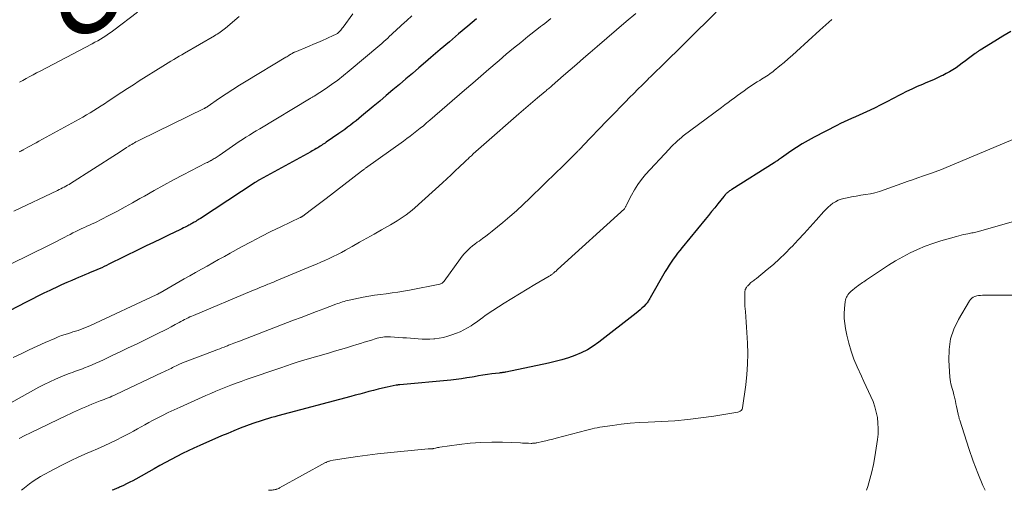
# Model space of a CAD drawing. Units: feet. Extents: x 2030000 to 2035028, y 570000 to 575001.
# Drawn here: x 2031265 to 2031471, y 570000 to 570098 of the extents above; entities that cross this region are included whole.
import ezdxf
from ezdxf.enums import TextEntityAlignment as Align

# ---------------------------------------------------------------- set-up
doc = ezdxf.new("R2010")
doc.units = ezdxf.units.FT
doc.header["$LTSCALE"] = 100
doc.header["$MEASUREMENT"] = 0
for name, color, linetype, lineweight in [('CONTOUR INDEX', 32, 'Continuous', 25), ('CONTOUR INDEX LABEL', 7, 'Continuous', 15), ('CONTOUR INTERMEDIATE', 40, 'Continuous', 15)]:
    doc.layers.add(name, color=color, linetype=linetype, lineweight=lineweight)
doc.styles.add('slant', font='romans.shx', dxfattribs={"oblique": 14.999978})

msp = doc.modelspace()

# ---------------------------------------------------------------- linework, layer by layer
at = {"layer": 'CONTOUR INDEX', "flags": 128}
for points, elevation in [([(2031360.8, 570098.28), (2031359.01, 570096.77), (2031357.07, 570095.14), (2031355.13, 570093.5), (2031353.2, 570091.86), (2031351.27, 570090.22), (2031350.14, 570089.25), (2031348.78, 570088.08), (2031347.42, 570086.92), (2031346.06, 570085.76), (2031344.7, 570084.6), (2031343.33, 570083.45), (2031341.96, 570082.29), (2031340.6, 570081.14), (2031339.23, 570080), (2031336.82, 570077.98), (2031336.24, 570077.51), (2031335.66, 570077.04), (2031335.07, 570076.58), (2031334.48, 570076.13), (2031333.88, 570075.68), (2031333.28, 570075.24), (2031332.67, 570074.81), (2031332.06, 570074.38), (2031329.44, 570072.57), (2031329.18, 570072.4), (2031328.93, 570072.23), (2031328.68, 570072.06), (2031328.42, 570071.89), (2031328.17, 570071.72), (2031327.91, 570071.56), (2031327.65, 570071.4), (2031327.39, 570071.24), (2031327.35, 570071.22), (2031327.07, 570071.06), (2031326.79, 570070.89), (2031326.5, 570070.74), (2031326.22, 570070.58), (2031315.49, 570064.69), (2031315.37, 570064.63), (2031315.26, 570064.56), (2031315.15, 570064.5), (2031315.04, 570064.43), (2031314.93, 570064.37), (2031314.82, 570064.3), (2031314.71, 570064.23), (2031314.6, 570064.16), (2031303.18, 570056.69), (2031302.94, 570056.53), (2031302.69, 570056.37), (2031302.44, 570056.22), (2031302.19, 570056.06), (2031302.05, 570055.98), (2031301.86, 570055.87), (2031301.68, 570055.76), (2031301.49, 570055.66), (2031301.31, 570055.55), (2031301.12, 570055.45), (2031300.93, 570055.35), (2031300.74, 570055.25), (2031300.55, 570055.15), (2031300.29, 570055.02), (2031299.96, 570054.85), (2031299.64, 570054.69), (2031299.31, 570054.53), (2031298.99, 570054.38), (2031296.53, 570053.19), (2031294.97, 570052.44), (2031293.41, 570051.69), (2031291.86, 570050.93), (2031290.31, 570050.18), (2031284.08, 570047.13), (2031283.58, 570046.89), (2031283.08, 570046.65), (2031282.58, 570046.41), (2031282.07, 570046.18), (2031281.56, 570045.96), (2031281.05, 570045.74), (2031280.54, 570045.52), (2031280.03, 570045.31), (2031279.73, 570045.2), (2031279.07, 570044.93), (2031278.41, 570044.66), (2031277.75, 570044.38), (2031277.1, 570044.1), (2031276.31, 570043.76), (2031275.26, 570043.3), (2031274.21, 570042.84), (2031273.17, 570042.36), (2031272.14, 570041.87), (2031271.73, 570041.67), (2031270.49, 570041.07), (2031269.26, 570040.46), (2031268.03, 570039.84), (2031266.81, 570039.22), (2031256.33, 570033.81)], 840), ([(2031472.34, 570095.68), (2031470.67, 570094.65), (2031469, 570093.62), (2031465.9, 570091.75), (2031465.77, 570091.67), (2031465.65, 570091.59), (2031465.52, 570091.51), (2031465.4, 570091.42), (2031465.27, 570091.34), (2031465.15, 570091.25), (2031465.03, 570091.16), (2031464.91, 570091.07), (2031463.47, 570089.99), (2031462.83, 570089.51), (2031462.18, 570089.03), (2031461.53, 570088.57), (2031460.88, 570088.1), (2031460.21, 570087.66), (2031459.54, 570087.24), (2031458.84, 570086.86), (2031458.13, 570086.49), (2031457.88, 570086.37), (2031457.03, 570085.97), (2031456.18, 570085.58), (2031455.31, 570085.21), (2031454.45, 570084.85), (2031453.91, 570084.63), (2031452.79, 570084.15), (2031451.67, 570083.65), (2031450.57, 570083.12), (2031449.47, 570082.56), (2031449.06, 570082.34), (2031447.76, 570081.66), (2031446.47, 570080.99), (2031445.16, 570080.34), (2031443.85, 570079.69), (2031442.23, 570078.9), (2031441.45, 570078.53), (2031440.67, 570078.18), (2031439.89, 570077.83), (2031439.09, 570077.5), (2031438.3, 570077.17), (2031437.52, 570076.82), (2031436.75, 570076.45), (2031435.98, 570076.06), (2031431.26, 570073.62), (2031430.01, 570072.94), (2031428.78, 570072.23), (2031427.57, 570071.47), (2031426.39, 570070.68), (2031424.43, 570069.31), (2031424.24, 570069.18), (2031424.05, 570069.04), (2031423.86, 570068.91), (2031423.67, 570068.78), (2031423.48, 570068.64), (2031423.29, 570068.51), (2031423.1, 570068.39), (2031422.9, 570068.26), (2031414.1, 570062.71), (2031413.94, 570062.61), (2031413.79, 570062.51), (2031413.63, 570062.4), (2031413.48, 570062.29), (2031413.43, 570062.26), (2031413.31, 570062.16), (2031413.18, 570062.06), (2031413.06, 570061.95), (2031412.94, 570061.84), (2031412.82, 570061.72), (2031412.77, 570061.66), (2031412.72, 570061.61), (2031412.67, 570061.55), (2031412.62, 570061.5), (2031412.57, 570061.44), (2031412.53, 570061.38), (2031412.48, 570061.32), (2031412.44, 570061.27), (2031411.2, 570059.74), (2031410.53, 570058.91), (2031409.86, 570058.09), (2031409.19, 570057.27), (2031408.52, 570056.45), (2031403.72, 570050.6), (2031403.24, 570050), (2031402.77, 570049.4), (2031402.31, 570048.78), (2031401.86, 570048.17), (2031401.43, 570047.54), (2031401, 570046.9), (2031400.6, 570046.25), (2031400.21, 570045.59), (2031397.07, 570040.14), (2031396.97, 570039.96), (2031396.86, 570039.78), (2031396.75, 570039.61), (2031396.64, 570039.44), (2031396.53, 570039.27), (2031396.41, 570039.11), (2031396.28, 570038.95), (2031396.14, 570038.8), (2031395.69, 570038.33), (2031395.32, 570037.95), (2031394.94, 570037.59), (2031394.54, 570037.25), (2031394.13, 570036.91), (2031386.32, 570030.85), (2031385.15, 570030.03), (2031383.94, 570029.28), (2031382.66, 570028.65), (2031381.34, 570028.09), (2031379.99, 570027.62), (2031378.62, 570027.19), (2031377.23, 570026.82), (2031375.83, 570026.49), (2031366.95, 570024.64), (2031366.77, 570024.61), (2031366.6, 570024.58), (2031366.42, 570024.55), (2031366.24, 570024.53), (2031366.06, 570024.51), (2031365.89, 570024.49), (2031365.71, 570024.46), (2031365.53, 570024.44), (2031364.02, 570024.25), (2031363.08, 570024.12), (2031362.15, 570023.98), (2031361.22, 570023.83), (2031360.29, 570023.67), (2031359.91, 570023.61), (2031358.79, 570023.42), (2031357.66, 570023.25), (2031356.54, 570023.11), (2031355.41, 570022.99), (2031344.82, 570021.98), (2031344.72, 570021.98), (2031344.62, 570021.97), (2031344.52, 570021.96), (2031344.42, 570021.95), (2031344.32, 570021.93), (2031344.22, 570021.92), (2031344.12, 570021.9), (2031344.02, 570021.89), (2031342.15, 570021.49), (2031341.19, 570021.28), (2031340.24, 570021.06), (2031339.28, 570020.83), (2031338.34, 570020.58), (2031337.39, 570020.32), (2031336.44, 570020.07), (2031335.49, 570019.81), (2031334.55, 570019.56), (2031319.32, 570015.5), (2031318.67, 570015.32), (2031318.01, 570015.14), (2031317.36, 570014.96), (2031316.71, 570014.77), (2031316.06, 570014.57), (2031315.42, 570014.36), (2031314.77, 570014.14), (2031314.14, 570013.92), (2031312.78, 570013.42), (2031311.47, 570012.92), (2031310.16, 570012.41), (2031308.87, 570011.87), (2031307.58, 570011.32), (2031303.04, 570009.33), (2031301.82, 570008.79), (2031300.61, 570008.22), (2031299.42, 570007.64), (2031298.23, 570007.04), (2031297.04, 570006.42), (2031295.87, 570005.79), (2031294.7, 570005.15), (2031293.53, 570004.5), (2031289.69, 570002.34), (2031289.06, 570001.99), (2031288.41, 570001.66), (2031287.77, 570001.33), (2031287.11, 570001.02), (2031286.3, 570000.64), (2031286.05, 570000.53), (2031285.79, 570000.42), (2031285.54, 570000.31), (2031285.28, 570000.21), (2031285.02, 570000.11), (2031284.76, 570000.01), (2031284.73, 570000)], 820)]:
    msp.add_lwpolyline(points, dxfattribs=dict(at, elevation=elevation))
at = {"layer": 'CONTOUR INTERMEDIATE', "flags": 128}
for points, elevation in [([(2031394.08, 570099.43), (2031392.04, 570097.71), (2031390.01, 570095.99), (2031387.98, 570094.26), (2031385.96, 570092.52), (2031384.5, 570091.26), (2031383.11, 570090.06), (2031381.73, 570088.86), (2031380.35, 570087.66), (2031378.97, 570086.46), (2031376.57, 570084.36), (2031376.39, 570084.21), (2031376.22, 570084.05), (2031376.04, 570083.9), (2031375.86, 570083.75), (2031375.69, 570083.61), (2031375.51, 570083.46), (2031375.33, 570083.31), (2031375.15, 570083.16), (2031373.54, 570081.81), (2031372.56, 570080.98), (2031371.58, 570080.15), (2031370.61, 570079.32), (2031369.65, 570078.48), (2031362.33, 570072.07), (2031361.78, 570071.59), (2031361.22, 570071.1), (2031360.67, 570070.6), (2031360.12, 570070.11), (2031359.72, 570069.74), (2031359.37, 570069.43), (2031359.03, 570069.11), (2031358.69, 570068.8), (2031358.35, 570068.48), (2031357.26, 570067.44), (2031356.37, 570066.61), (2031355.48, 570065.78), (2031354.59, 570064.95), (2031353.69, 570064.13), (2031347.94, 570058.88), (2031347.36, 570058.38), (2031346.76, 570057.89), (2031346.15, 570057.42), (2031345.51, 570056.98), (2031344.87, 570056.56), (2031344.21, 570056.15), (2031343.55, 570055.75), (2031342.88, 570055.36), (2031340.95, 570054.28), (2031339.42, 570053.42), (2031337.89, 570052.56), (2031336.36, 570051.7), (2031334.83, 570050.83), (2031333.44, 570050.05), (2031332.6, 570049.59), (2031331.76, 570049.14), (2031330.9, 570048.72), (2031330.04, 570048.31), (2031329.16, 570047.92), (2031328.29, 570047.53), (2031327.41, 570047.16), (2031326.53, 570046.78), (2031318.97, 570043.64), (2031318.69, 570043.52), (2031318.41, 570043.41), (2031318.12, 570043.29), (2031317.84, 570043.17), (2031317.55, 570043.05), (2031317.27, 570042.94), (2031316.98, 570042.82), (2031316.7, 570042.71), (2031316.14, 570042.48), (2031315.57, 570042.25), (2031315.01, 570042.02), (2031314.45, 570041.79), (2031313.89, 570041.56), (2031301.75, 570036.46), (2031301.37, 570036.3), (2031300.99, 570036.13), (2031300.61, 570035.95), (2031300.23, 570035.77), (2031299.86, 570035.58), (2031299.48, 570035.39), (2031299.11, 570035.19), (2031298.74, 570034.99), (2031297.89, 570034.53), (2031297.09, 570034.1), (2031296.29, 570033.68), (2031295.48, 570033.27), (2031294.67, 570032.87), (2031291.47, 570031.3), (2031289.8, 570030.48), (2031288.12, 570029.67), (2031286.43, 570028.86), (2031284.75, 570028.07), (2031282.94, 570027.22), (2031282.15, 570026.86), (2031281.36, 570026.5), (2031280.56, 570026.16), (2031279.76, 570025.82), (2031278.99, 570025.5), (2031278.57, 570025.34), (2031278.15, 570025.18), (2031277.73, 570025.02), (2031277.3, 570024.88), (2031276.87, 570024.74), (2031276.45, 570024.59), (2031276.02, 570024.43), (2031275.6, 570024.27), (2031274.07, 570023.66), (2031272.89, 570023.16), (2031271.72, 570022.64), (2031270.58, 570022.08), (2031269.45, 570021.48), (2031256.55, 570014.35)], 832), ([(2031334.98, 570099.36), (2031332.95, 570096.55), (2031332.79, 570096.34), (2031332.62, 570096.13), (2031332.45, 570095.93), (2031332.27, 570095.73), (2031332.13, 570095.58), (2031332.01, 570095.47), (2031331.89, 570095.36), (2031331.76, 570095.26), (2031331.63, 570095.17), (2031331.49, 570095.09), (2031331.34, 570095.01), (2031331.2, 570094.94), (2031331.05, 570094.87), (2031329.53, 570094.19), (2031328.62, 570093.78), (2031327.7, 570093.38), (2031326.79, 570092.99), (2031325.87, 570092.6), (2031322.86, 570091.36), (2031322.74, 570091.31), (2031322.63, 570091.25), (2031322.51, 570091.19), (2031322.4, 570091.13), (2031322.29, 570091.07), (2031322.18, 570091), (2031322.07, 570090.93), (2031321.96, 570090.86), (2031321.79, 570090.75), (2031321.6, 570090.63), (2031321.41, 570090.51), (2031321.22, 570090.39), (2031321.02, 570090.27), (2031312.75, 570085.3), (2031311.33, 570084.44), (2031309.92, 570083.56), (2031308.54, 570082.65), (2031307.16, 570081.72), (2031304.57, 570079.96), (2031304.49, 570079.9), (2031304.41, 570079.85), (2031304.33, 570079.8), (2031304.25, 570079.75), (2031304.17, 570079.7), (2031304.09, 570079.66), (2031304.01, 570079.61), (2031303.92, 570079.57), (2031290.63, 570073.07), (2031290.33, 570072.92), (2031290.03, 570072.77), (2031289.72, 570072.61), (2031289.42, 570072.45), (2031289.13, 570072.28), (2031288.83, 570072.11), (2031288.54, 570071.93), (2031288.25, 570071.75), (2031287.77, 570071.45), (2031287.24, 570071.11), (2031286.71, 570070.78), (2031286.19, 570070.44), (2031285.66, 570070.1), (2031276.08, 570063.98), (2031275.75, 570063.78), (2031275.42, 570063.58), (2031275.08, 570063.39), (2031274.74, 570063.2), (2031274.4, 570063.02), (2031274.05, 570062.85), (2031273.71, 570062.68), (2031273.36, 570062.51), (2031264.26, 570058.18)], 848), ([(2031410.85, 570099.67), (2031398.9, 570087.96), (2031398.6, 570087.66), (2031398.3, 570087.37), (2031398, 570087.07), (2031397.69, 570086.78), (2031397.39, 570086.48), (2031397.09, 570086.18), (2031396.79, 570085.89), (2031396.5, 570085.59), (2031395.36, 570084.45), (2031394.49, 570083.59), (2031393.62, 570082.72), (2031392.76, 570081.86), (2031391.89, 570080.99), (2031391.73, 570080.83), (2031390.79, 570079.88), (2031389.86, 570078.92), (2031388.92, 570077.96), (2031388, 570077), (2031383.08, 570071.87), (2031382.92, 570071.71), (2031382.77, 570071.55), (2031382.62, 570071.39), (2031382.47, 570071.24), (2031382.38, 570071.14), (2031382.27, 570071.03), (2031382.16, 570070.92), (2031382.05, 570070.81), (2031381.95, 570070.7), (2031380.66, 570069.42), (2031379.91, 570068.66), (2031379.15, 570067.92), (2031378.4, 570067.17), (2031377.64, 570066.43), (2031371.93, 570060.88), (2031370.55, 570059.57), (2031369.15, 570058.29), (2031367.73, 570057.05), (2031366.28, 570055.83), (2031364.05, 570054.01), (2031363.38, 570053.48), (2031362.71, 570052.96), (2031362.02, 570052.46), (2031361.33, 570051.97), (2031360.93, 570051.7), (2031360.44, 570051.34), (2031359.96, 570050.97), (2031359.5, 570050.57), (2031359.05, 570050.16), (2031358.62, 570049.73), (2031358.21, 570049.28), (2031357.83, 570048.81), (2031357.46, 570048.32), (2031354.06, 570043.61), (2031353.97, 570043.5), (2031353.87, 570043.39), (2031353.76, 570043.3), (2031353.64, 570043.21), (2031353.52, 570043.14), (2031353.38, 570043.07), (2031353.25, 570043.03), (2031353.11, 570042.99), (2031346.79, 570041.75), (2031345.59, 570041.53), (2031344.38, 570041.33), (2031343.17, 570041.15), (2031341.96, 570040.99), (2031340.75, 570040.84), (2031339.54, 570040.66), (2031338.34, 570040.45), (2031337.14, 570040.23), (2031334.2, 570039.63), (2031333.85, 570039.56), (2031333.5, 570039.47), (2031333.15, 570039.37), (2031332.81, 570039.27), (2031332.47, 570039.15), (2031332.13, 570039.04), (2031331.79, 570038.91), (2031331.46, 570038.79), (2031328.95, 570037.85), (2031327.37, 570037.26), (2031325.78, 570036.66), (2031324.2, 570036.05), (2031322.62, 570035.44), (2031311.31, 570031.08), (2031310.93, 570030.93), (2031310.55, 570030.79), (2031310.17, 570030.64), (2031309.8, 570030.5), (2031309.43, 570030.36), (2031309.23, 570030.29), (2031309.04, 570030.22), (2031308.85, 570030.14), (2031308.65, 570030.07), (2031308.12, 570029.87), (2031307.66, 570029.7), (2031307.2, 570029.52), (2031306.74, 570029.35), (2031306.28, 570029.17), (2031299.42, 570026.54), (2031299.27, 570026.48), (2031299.12, 570026.42), (2031298.97, 570026.36), (2031298.83, 570026.29), (2031298.68, 570026.22), (2031298.54, 570026.16), (2031298.39, 570026.09), (2031298.25, 570026.02), (2031297.64, 570025.72), (2031297.34, 570025.57), (2031297.04, 570025.42), (2031296.73, 570025.28), (2031296.43, 570025.13), (2031296.12, 570024.98), (2031295.82, 570024.84), (2031295.52, 570024.69), (2031295.21, 570024.55), (2031285.5, 570019.97), (2031285.1, 570019.79), (2031284.7, 570019.61), (2031284.3, 570019.44), (2031283.89, 570019.27), (2031283.48, 570019.11), (2031283.08, 570018.95), (2031282.67, 570018.79), (2031282.26, 570018.62), (2031280.53, 570017.94), (2031279.88, 570017.68), (2031279.23, 570017.41), (2031278.59, 570017.13), (2031277.94, 570016.85), (2031277.3, 570016.56), (2031276.66, 570016.27), (2031276.02, 570015.97), (2031275.39, 570015.67), (2031267.7, 570012), (2031266.51, 570011.41), (2031265.33, 570010.81)], 828), ([(2031290.05, 570099.68), (2031285.09, 570095.91), (2031284.55, 570095.51), (2031284, 570095.13), (2031283.45, 570094.76), (2031282.88, 570094.41), (2031282.31, 570094.06), (2031281.73, 570093.73), (2031281.15, 570093.4), (2031280.56, 570093.09), (2031269.72, 570087.39), (2031268.99, 570087.01), (2031268.27, 570086.62), (2031267.55, 570086.23), (2031266.83, 570085.84), (2031266.11, 570085.45), (2031265.39, 570085.06)], 856), ([(2031347.3, 570098.9), (2031346.23, 570097.95), (2031345.16, 570096.98), (2031343.86, 570095.78), (2031343.46, 570095.41), (2031343.06, 570095.04), (2031342.66, 570094.66), (2031342.27, 570094.28), (2031341.87, 570093.91), (2031341.47, 570093.54), (2031341.06, 570093.17), (2031340.65, 570092.82), (2031334.25, 570087.43), (2031333.05, 570086.45), (2031331.82, 570085.5), (2031330.55, 570084.59), (2031329.27, 570083.72), (2031326.9, 570082.18), (2031326.78, 570082.1), (2031326.66, 570082.03), (2031326.54, 570081.95), (2031326.41, 570081.88), (2031326.29, 570081.81), (2031326.17, 570081.74), (2031326.05, 570081.67), (2031325.93, 570081.59), (2031315.55, 570075.37), (2031314.83, 570074.93), (2031314.11, 570074.5), (2031313.4, 570074.06), (2031312.68, 570073.61), (2031311.97, 570073.16), (2031311.27, 570072.7), (2031310.57, 570072.23), (2031309.87, 570071.76), (2031307.08, 570069.82), (2031306.88, 570069.68), (2031306.67, 570069.54), (2031306.47, 570069.41), (2031306.26, 570069.27), (2031306.06, 570069.14), (2031305.85, 570069.02), (2031305.63, 570068.9), (2031305.42, 570068.78), (2031305.36, 570068.75), (2031305.11, 570068.62), (2031304.86, 570068.49), (2031304.62, 570068.37), (2031304.37, 570068.24), (2031299.59, 570065.77), (2031297.54, 570064.69), (2031295.51, 570063.6), (2031293.49, 570062.48), (2031291.48, 570061.34), (2031290.56, 570060.81), (2031289.01, 570059.93), (2031287.45, 570059.06), (2031285.88, 570058.22), (2031284.3, 570057.4), (2031282.19, 570056.31), (2031281.66, 570056.05), (2031281.12, 570055.79), (2031280.58, 570055.54), (2031280.04, 570055.29), (2031279.49, 570055.05), (2031278.95, 570054.8), (2031278.41, 570054.55), (2031277.88, 570054.29), (2031277.75, 570054.23), (2031277.16, 570053.94), (2031276.57, 570053.64), (2031275.97, 570053.34), (2031275.38, 570053.04), (2031274.86, 570052.77), (2031274.01, 570052.33), (2031273.16, 570051.9), (2031272.3, 570051.47), (2031271.45, 570051.05), (2031259.66, 570045.26)], 844), ([(2031376.33, 570098.35), (2031375.9, 570098.01), (2031375.47, 570097.67), (2031375.03, 570097.34), (2031374.6, 570097), (2031374.16, 570096.66), (2031373.73, 570096.31), (2031371.54, 570094.58), (2031370.02, 570093.37), (2031368.51, 570092.14), (2031367.02, 570090.89), (2031365.54, 570089.63), (2031365.09, 570089.25), (2031363.4, 570087.79), (2031361.7, 570086.32), (2031360.01, 570084.86), (2031358.31, 570083.4), (2031351.06, 570077.15), (2031350.39, 570076.58), (2031349.72, 570076.01), (2031349.03, 570075.46), (2031348.34, 570074.91), (2031347.65, 570074.37), (2031346.95, 570073.84), (2031346.24, 570073.32), (2031345.53, 570072.8), (2031337.61, 570067.13), (2031337.51, 570067.05), (2031337.4, 570066.98), (2031337.3, 570066.9), (2031337.19, 570066.83), (2031337.09, 570066.75), (2031336.98, 570066.67), (2031336.88, 570066.6), (2031336.78, 570066.52), (2031329.41, 570060.86), (2031328.58, 570060.23), (2031327.75, 570059.6), (2031326.92, 570058.97), (2031326.09, 570058.34), (2031324.56, 570057.18), (2031324.49, 570057.13), (2031324.43, 570057.09), (2031324.36, 570057.04), (2031324.28, 570057), (2031324.21, 570056.96), (2031324.14, 570056.92), (2031324.07, 570056.88), (2031323.99, 570056.85), (2031319.97, 570054.95), (2031317.89, 570053.94), (2031315.83, 570052.91), (2031313.78, 570051.83), (2031311.76, 570050.73), (2031309.38, 570049.41), (2031308.18, 570048.74), (2031306.98, 570048.08), (2031305.78, 570047.41), (2031304.58, 570046.75), (2031303.38, 570046.08), (2031302.18, 570045.41), (2031300.99, 570044.74), (2031299.8, 570044.06), (2031294.76, 570041.17), (2031294.66, 570041.12), (2031294.56, 570041.06), (2031294.46, 570041), (2031294.36, 570040.95), (2031294.26, 570040.89), (2031294.16, 570040.84), (2031294.06, 570040.79), (2031293.95, 570040.74), (2031280.23, 570034.35), (2031279.72, 570034.13), (2031279.2, 570033.91), (2031278.68, 570033.71), (2031278.16, 570033.52), (2031277.63, 570033.34), (2031277.1, 570033.16), (2031276.57, 570033), (2031276.03, 570032.83), (2031275.65, 570032.72), (2031274.92, 570032.49), (2031274.21, 570032.24), (2031273.5, 570031.97), (2031272.8, 570031.67), (2031270.8, 570030.79), (2031269.11, 570030.03), (2031267.43, 570029.26), (2031265.75, 570028.47), (2031264.08, 570027.67)], 836), ([(2031311.29, 570098.76), (2031308.4, 570096.34), (2031308.13, 570096.12), (2031307.85, 570095.9), (2031307.57, 570095.7), (2031307.28, 570095.49), (2031306.99, 570095.3), (2031306.69, 570095.11), (2031306.39, 570094.93), (2031306.09, 570094.75), (2031299.88, 570091.14), (2031299.31, 570090.81), (2031298.74, 570090.47), (2031298.17, 570090.13), (2031297.6, 570089.8), (2031297.03, 570089.45), (2031296.47, 570089.11), (2031295.91, 570088.76), (2031295.34, 570088.41), (2031290.41, 570085.33), (2031289.19, 570084.56), (2031287.98, 570083.78), (2031286.78, 570082.99), (2031285.58, 570082.2), (2031284.67, 570081.58), (2031283.92, 570081.09), (2031283.18, 570080.6), (2031282.43, 570080.12), (2031281.68, 570079.64), (2031280.92, 570079.17), (2031280.16, 570078.71), (2031279.39, 570078.26), (2031278.61, 570077.82), (2031269.48, 570072.77), (2031268.9, 570072.45), (2031268.32, 570072.13), (2031267.74, 570071.82), (2031267.15, 570071.5), (2031266.17, 570070.97), (2031266.08, 570070.92), (2031265.98, 570070.87), (2031265.89, 570070.82), (2031265.8, 570070.77), (2031265.7, 570070.72), (2031265.61, 570070.67), (2031265.51, 570070.62), (2031265.42, 570070.57)], 852), ([(2031434.98, 570098.13), (2031433.72, 570097.02), (2031432.47, 570095.9), (2031427.57, 570091.46), (2031426.72, 570090.69), (2031425.86, 570089.94), (2031424.98, 570089.19), (2031424.1, 570088.46), (2031422.96, 570087.52), (2031422.64, 570087.27), (2031422.32, 570087.02), (2031421.99, 570086.79), (2031421.66, 570086.56), (2031421.32, 570086.34), (2031420.98, 570086.12), (2031420.63, 570085.91), (2031420.29, 570085.69), (2031419.91, 570085.46), (2031419.38, 570085.12), (2031418.85, 570084.79), (2031418.33, 570084.44), (2031417.81, 570084.08), (2031417.3, 570083.74), (2031416.63, 570083.26), (2031415.95, 570082.78), (2031415.28, 570082.3), (2031414.62, 570081.81), (2031413.95, 570081.31), (2031413.29, 570080.82), (2031412.62, 570080.33), (2031411.96, 570079.83), (2031403.94, 570073.88), (2031403.89, 570073.84), (2031403.84, 570073.8), (2031403.79, 570073.76), (2031403.74, 570073.72), (2031403.69, 570073.68), (2031403.64, 570073.64), (2031403.59, 570073.6), (2031403.55, 570073.55), (2031402.75, 570072.83), (2031402.3, 570072.42), (2031401.87, 570072), (2031401.45, 570071.58), (2031401.03, 570071.14), (2031396.1, 570065.82), (2031395.25, 570064.82), (2031394.46, 570063.78), (2031393.76, 570062.67), (2031393.13, 570061.52), (2031392.05, 570059.34), (2031392, 570059.25), (2031391.95, 570059.15), (2031391.9, 570059.06), (2031391.85, 570058.97), (2031391.77, 570058.83), (2031391.76, 570058.81), (2031391.75, 570058.79), (2031391.67, 570058.71), (2031377.72, 570046), (2031377.57, 570045.86), (2031377.41, 570045.71), (2031377.25, 570045.58), (2031377.09, 570045.44), (2031377.02, 570045.37), (2031376.89, 570045.27), (2031376.76, 570045.17), (2031376.63, 570045.07), (2031376.49, 570044.98), (2031376.36, 570044.89), (2031376.22, 570044.8), (2031376.08, 570044.71), (2031375.94, 570044.63), (2031372.97, 570042.9), (2031371.35, 570041.95), (2031369.74, 570040.98), (2031368.14, 570040), (2031366.54, 570039), (2031364.21, 570037.51), (2031363.67, 570037.16), (2031363.14, 570036.8), (2031362.63, 570036.42), (2031362.12, 570036.03), (2031361.61, 570035.64), (2031361.09, 570035.26), (2031360.57, 570034.89), (2031360.04, 570034.53), (2031359.67, 570034.28), (2031358.93, 570033.84), (2031358.18, 570033.42), (2031357.41, 570033.06), (2031356.61, 570032.73), (2031355.68, 570032.39), (2031354.8, 570032.1), (2031353.91, 570031.86), (2031353.01, 570031.69), (2031352.1, 570031.57), (2031351.87, 570031.55), (2031351.06, 570031.5), (2031350.25, 570031.47), (2031349.44, 570031.5), (2031348.64, 570031.55), (2031347.83, 570031.63), (2031347.02, 570031.7), (2031346.21, 570031.76), (2031345.4, 570031.81), (2031342.82, 570031.98), (2031342.42, 570031.99), (2031342.02, 570031.99), (2031341.62, 570031.96), (2031341.22, 570031.92), (2031340.82, 570031.85), (2031340.43, 570031.77), (2031340.04, 570031.68), (2031339.65, 570031.57), (2031338.89, 570031.33), (2031338.12, 570031.09), (2031337.35, 570030.86), (2031336.58, 570030.62), (2031335.81, 570030.38), (2031334.89, 570030.09), (2031333.66, 570029.7), (2031332.42, 570029.33), (2031331.18, 570028.97), (2031329.94, 570028.61), (2031329.62, 570028.52), (2031328.41, 570028.18), (2031327.19, 570027.83), (2031325.97, 570027.47), (2031324.76, 570027.12), (2031323.55, 570026.75), (2031322.34, 570026.37), (2031321.14, 570025.97), (2031319.94, 570025.56), (2031312.74, 570023.07), (2031311.67, 570022.69), (2031310.6, 570022.3), (2031309.55, 570021.9), (2031308.49, 570021.5), (2031307.44, 570021.08), (2031306.39, 570020.65), (2031305.35, 570020.2), (2031304.31, 570019.75), (2031298.94, 570017.35), (2031297.69, 570016.78), (2031296.45, 570016.2), (2031295.23, 570015.59), (2031294.01, 570014.96), (2031293.2, 570014.54), (2031292.4, 570014.11), (2031291.6, 570013.67), (2031290.8, 570013.23), (2031290.01, 570012.78), (2031289.21, 570012.33), (2031288.41, 570011.89), (2031287.61, 570011.46), (2031286.79, 570011.05), (2031285.76, 570010.54), (2031284.42, 570009.89), (2031283.07, 570009.25), (2031281.71, 570008.65), (2031280.34, 570008.06), (2031279.56, 570007.73), (2031277.81, 570006.96), (2031276.07, 570006.16), (2031274.36, 570005.31), (2031272.67, 570004.42), (2031269.82, 570002.88), (2031269.03, 570002.41), (2031268.25, 570001.91), (2031267.51, 570001.37), (2031266.79, 570000.8), (2031266.08, 570000.2), (2031265.84, 570000)], 824), ([(2031474.87, 570074.06), (2031457.48, 570066.74), (2031457.3, 570066.66), (2031457.11, 570066.59), (2031456.91, 570066.52), (2031456.72, 570066.45), (2031456.53, 570066.38), (2031456.33, 570066.32), (2031456.14, 570066.25), (2031455.95, 570066.18), (2031454.07, 570065.54), (2031452.94, 570065.14), (2031451.81, 570064.75), (2031450.68, 570064.34), (2031449.55, 570063.94), (2031445.87, 570062.61), (2031444.92, 570062.3), (2031443.97, 570062.03), (2031443, 570061.82), (2031442.02, 570061.65), (2031441.96, 570061.64), (2031441, 570061.5), (2031440.05, 570061.34), (2031439.09, 570061.17), (2031438.14, 570060.98), (2031437.5, 570060.84), (2031436.89, 570060.67), (2031436.3, 570060.46), (2031435.74, 570060.17), (2031435.2, 570059.84), (2031434.7, 570059.45), (2031434.21, 570059.04), (2031433.75, 570058.6), (2031433.31, 570058.14), (2031431.68, 570056.3), (2031430.43, 570054.93), (2031429.18, 570053.55), (2031427.92, 570052.19), (2031426.66, 570050.83), (2031426.43, 570050.6), (2031425.25, 570049.39), (2031424.03, 570048.22), (2031422.77, 570047.1), (2031421.48, 570046.01), (2031419.21, 570044.18), (2031419.02, 570044.03), (2031418.84, 570043.89), (2031418.65, 570043.74), (2031418.46, 570043.6), (2031418.27, 570043.46), (2031418.09, 570043.31), (2031417.92, 570043.15), (2031417.75, 570042.99), (2031417.41, 570042.63), (2031417.32, 570042.52), (2031417.23, 570042.41), (2031417.15, 570042.3), (2031417.07, 570042.18), (2031417.03, 570042.11), (2031416.98, 570042.02), (2031416.94, 570041.93), (2031416.9, 570041.83), (2031416.87, 570041.73), (2031416.84, 570041.63), (2031416.82, 570041.53), (2031416.81, 570041.43), (2031416.8, 570041.33), (2031416.77, 570040.47), (2031416.77, 570039.94), (2031416.77, 570039.41), (2031416.79, 570038.88), (2031416.83, 570038.35), (2031416.91, 570037.24), (2031417, 570036.16), (2031417.08, 570035.08), (2031417.15, 570033.99), (2031417.21, 570032.91), (2031417.34, 570030.7), (2031417.4, 570028.51), (2031417.38, 570026.32), (2031417.23, 570024.14), (2031416.99, 570021.96), (2031416.33, 570017.22), (2031416.29, 570017.04), (2031416.23, 570016.88), (2031416.13, 570016.73), (2031416.01, 570016.6), (2031415.86, 570016.49), (2031415.71, 570016.4), (2031415.54, 570016.33), (2031415.36, 570016.29), (2031410.32, 570015.46), (2031407.61, 570015.07), (2031404.89, 570014.74), (2031402.16, 570014.5), (2031399.43, 570014.34), (2031396.63, 570014.21), (2031394.75, 570014.11), (2031392.88, 570013.96), (2031391.02, 570013.76), (2031389.16, 570013.52), (2031386.54, 570013.14), (2031385.99, 570013.05), (2031385.45, 570012.95), (2031384.91, 570012.83), (2031384.37, 570012.7), (2031383.83, 570012.56), (2031383.29, 570012.42), (2031382.76, 570012.28), (2031382.22, 570012.13), (2031377.45, 570010.86), (2031376.73, 570010.67), (2031376.01, 570010.49), (2031375.29, 570010.32), (2031374.56, 570010.16), (2031373.41, 570009.91), (2031373.26, 570009.88), (2031373.11, 570009.85), (2031372.95, 570009.83), (2031372.8, 570009.81), (2031372.65, 570009.79), (2031372.5, 570009.79), (2031372.34, 570009.78), (2031372.19, 570009.78), (2031371.66, 570009.8), (2031371.25, 570009.82), (2031370.83, 570009.84), (2031370.42, 570009.85), (2031370, 570009.87), (2031366.24, 570010), (2031363.97, 570010.02), (2031361.7, 570009.96), (2031359.44, 570009.79), (2031357.19, 570009.54), (2031353.14, 570008.99), (2031352.91, 570008.95), (2031352.69, 570008.91), (2031352.46, 570008.86), (2031352.23, 570008.8), (2031351.89, 570008.71), (2031351.84, 570008.7), (2031351.78, 570008.68), (2031351.73, 570008.68), (2031351.68, 570008.67), (2031351.63, 570008.66), (2031351.58, 570008.66), (2031351.53, 570008.66), (2031351.47, 570008.66), (2031351.29, 570008.66), (2031351.14, 570008.66), (2031350.99, 570008.65), (2031350.85, 570008.65), (2031350.7, 570008.63), (2031344.3, 570008.02), (2031342.21, 570007.8), (2031340.12, 570007.57), (2031338.04, 570007.3), (2031335.96, 570007.02), (2031332.71, 570006.55), (2031332.26, 570006.48), (2031331.8, 570006.41), (2031331.35, 570006.33), (2031330.9, 570006.25), (2031330.24, 570006.12), (2031330.12, 570006.1), (2031329.99, 570006.06), (2031329.87, 570006.02), (2031329.75, 570005.98), (2031329.64, 570005.93), (2031329.52, 570005.88), (2031329.41, 570005.82), (2031329.29, 570005.76), (2031319.68, 570000.49), (2031319.51, 570000.4), (2031319.33, 570000.32), (2031319.15, 570000.26), (2031318.97, 570000.2), (2031318.95, 570000.19), (2031318.75, 570000.14), (2031318.55, 570000.1), (2031318.35, 570000.07), (2031318.14, 570000.05), (2031317.38, 570000)], 816), ([(2031476.02, 570056.95), (2031465.56, 570053.98), (2031465.28, 570053.9), (2031465, 570053.83), (2031464.72, 570053.76), (2031464.44, 570053.7), (2031464.16, 570053.64), (2031463.88, 570053.58), (2031463.6, 570053.53), (2031463.32, 570053.47), (2031462.91, 570053.39), (2031462.43, 570053.3), (2031461.95, 570053.19), (2031461.47, 570053.07), (2031460.99, 570052.94), (2031457.71, 570051.99), (2031456.06, 570051.47), (2031454.44, 570050.88), (2031452.85, 570050.21), (2031451.29, 570049.48), (2031449.76, 570048.67), (2031448.25, 570047.82), (2031446.77, 570046.92), (2031445.32, 570045.98), (2031442.17, 570043.85), (2031441.91, 570043.67), (2031441.64, 570043.49), (2031441.38, 570043.32), (2031441.11, 570043.14), (2031440.85, 570042.96), (2031440.59, 570042.78), (2031440.34, 570042.58), (2031440.09, 570042.39), (2031438.93, 570041.43), (2031438.71, 570041.22), (2031438.5, 570041), (2031438.31, 570040.76), (2031438.14, 570040.5), (2031438, 570040.23), (2031437.88, 570039.95), (2031437.81, 570039.66), (2031437.76, 570039.35), (2031437.61, 570037.88), (2031437.55, 570036.84), (2031437.56, 570035.81), (2031437.65, 570034.77), (2031437.81, 570033.74), (2031438.09, 570032.35), (2031438.49, 570030.65), (2031438.97, 570028.97), (2031439.57, 570027.34), (2031440.25, 570025.72), (2031441.17, 570023.76), (2031441.66, 570022.71), (2031442.14, 570021.66), (2031442.63, 570020.61), (2031443.12, 570019.56), (2031443.56, 570018.49), (2031443.94, 570017.41), (2031444.23, 570016.3), (2031444.46, 570015.17), (2031444.59, 570014.02), (2031444.65, 570012.87), (2031444.6, 570011.72), (2031444.48, 570010.57), (2031443.94, 570006.97), (2031443.66, 570005.4), (2031443.33, 570003.84), (2031442.92, 570002.3), (2031442.46, 570000.77), (2031442.21, 570000)], 812), ([(2031472.61, 570040.68), (2031470.78, 570040.66), (2031466.38, 570040.65), (2031465.98, 570040.64), (2031465.59, 570040.59), (2031465.21, 570040.51), (2031464.83, 570040.41), (2031464.48, 570040.25), (2031464.16, 570040.06), (2031463.9, 570039.79), (2031463.67, 570039.49), (2031461.38, 570035.62), (2031460.43, 570033.61), (2031459.73, 570031.54), (2031459.42, 570029.38), (2031459.36, 570027.16), (2031459.59, 570023.57), (2031459.64, 570023.09), (2031459.71, 570022.62), (2031459.81, 570022.16), (2031459.93, 570021.7), (2031460.07, 570021.24), (2031460.2, 570020.78), (2031460.33, 570020.31), (2031460.45, 570019.85), (2031460.49, 570019.69), (2031460.62, 570019.14), (2031460.75, 570018.6), (2031460.87, 570018.05), (2031460.99, 570017.5), (2031461.33, 570015.89), (2031461.36, 570015.73), (2031461.4, 570015.56), (2031461.44, 570015.4), (2031461.47, 570015.24), (2031461.51, 570015.07), (2031461.55, 570014.91), (2031461.6, 570014.75), (2031461.65, 570014.59), (2031463.57, 570008.68), (2031464.46, 570006.1), (2031465.42, 570003.54), (2031466.48, 570001.02), (2031466.94, 570000)], 808)]:
    msp.add_lwpolyline(points, dxfattribs=dict(at, elevation=elevation))

# ---------------------------------------------------------------- texts
at = {"layer": 'CONTOUR INDEX LABEL', "style": 'slant', "oblique": 15}
msp.add_text('860', height=20, rotation=39.4909, dxfattribs=at).set_placement((2031288.58, 570114.43, 860), align=Align.MIDDLE_CENTER)

doc.saveas('drawing.dxf')
